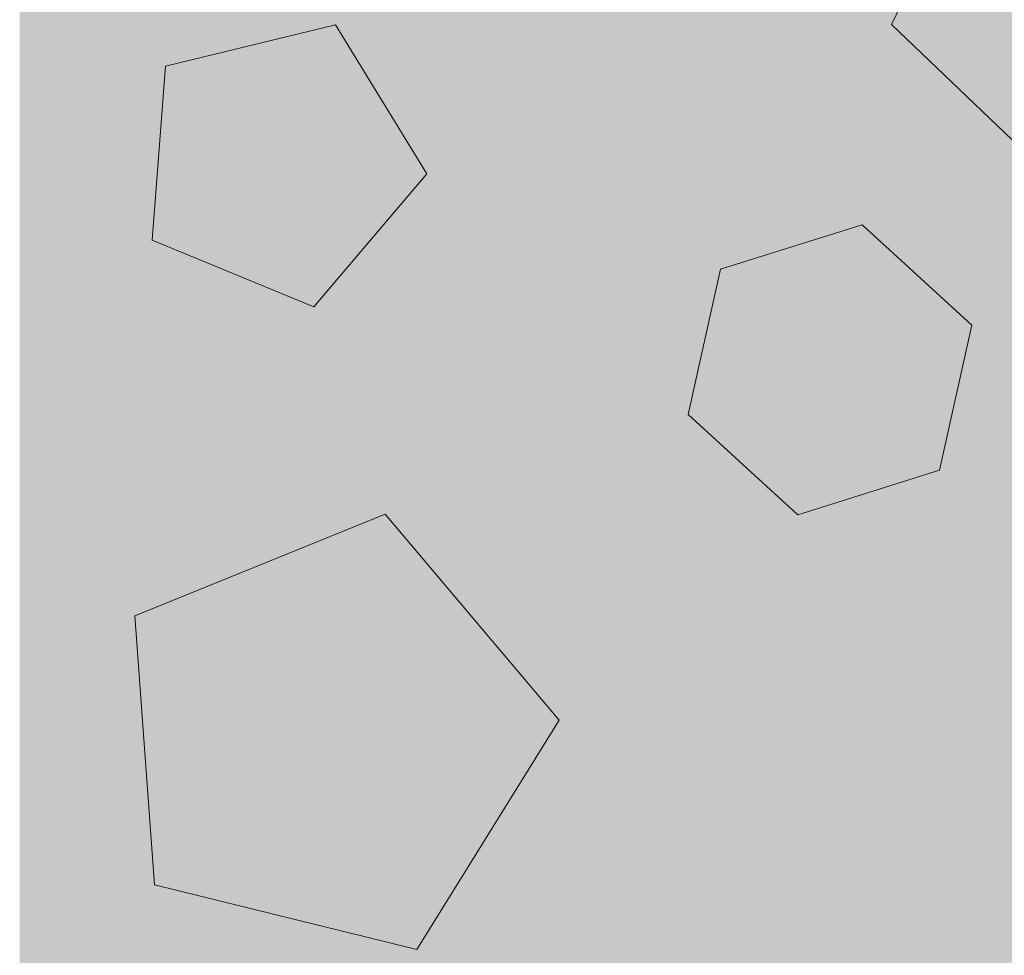
# Model space of a CAD drawing. Units: centimetres. Extents: x -37 to 64, y -495 to -464.
# Drawn here: x -37 to -35, y -472 to -470 of the extents above; entities that cross this region are included whole.
import ezdxf
from ezdxf.xclip import XClip

# ---------------------------------------------------------------- set-up
doc = ezdxf.new("R2010")
doc.units = ezdxf.units.CM
doc.header["$XCLIPFRAME"] = 0
for name, color, linetype, lineweight in [('Layout-Rahmen', 7, 'Continuous', 18), ('OG_Kies-Kreis 1', 7, 'Continuous', 18), ('OG_Kies-Kreis 2', 7, 'Continuous', 18)]:
    doc.layers.add(name, color=color, linetype=linetype, lineweight=lineweight)

# ---------------------------------------------------------------- blocks, each defined once
blk = doc.blocks.new('Rechteck-1')
at = {"layer": 'OG_Kies-Kreis 1', "linetype": 'Continuous', "lineweight": 0, "true_color": 0x555555, "transparency": 33554687}
for points in [[(-34.672, -469.6858), (-34.8963, -470.1519), (-34.5223, -470.5093), (-34.0669, -470.264), (-34.1594, -469.7551)], [(-36.1397, -470.7599), (-35.8961, -470.4734), (-36.0933, -470.153), (-36.4589, -470.2417), (-36.4876, -470.6168)], [(-35.9864, -471.2062), (-36.5246, -471.4254), (-36.4825, -472.005), (-35.9182, -472.1441), (-35.6116, -471.6504)]]:
    blk.add_hatch(color=251, dxfattribs=at).paths.add_polyline_path(points)
at = {"layer": 'OG_Kies-Kreis 2', "linetype": 'Continuous', "lineweight": 0, "true_color": 0xbbbbbb, "transparency": 33554687}
blk.add_hatch(color=9, dxfattribs=at).paths.add_polyline_path([(-34.7233, -470.7997), (-34.9591, -470.5833), (-35.2644, -470.6793), (-35.3339, -470.9917), (-35.0981, -471.208), (-34.7928, -471.112)])
at = {"layer": 'OG_Kies-Kreis 1', "lineweight": 5, "transparency": 33554687, "flags": 128}
for points in [[(-34.672, -469.6858), (-34.8963, -470.1519), (-34.5223, -470.5093), (-34.0669, -470.264), (-34.1594, -469.7551)], [(-36.1397, -470.7599), (-35.8961, -470.4734), (-36.0933, -470.153), (-36.4589, -470.2417), (-36.4876, -470.6168)], [(-35.9864, -471.2062), (-36.5246, -471.4254), (-36.4825, -472.005), (-35.9182, -472.1441), (-35.6116, -471.6504)]]:
    blk.add_lwpolyline(points, close=True, dxfattribs=at)
at = {"layer": 'OG_Kies-Kreis 2', "lineweight": 5, "transparency": 33554687, "flags": 128}
blk.add_lwpolyline([(-34.7233, -470.7997), (-34.9591, -470.5833), (-35.2644, -470.6793), (-35.3339, -470.9917), (-35.0981, -471.208), (-34.7928, -471.112)], close=True, dxfattribs=at)

msp = doc.modelspace()

# ---------------------------------------------------------------- hatches: boundary and pattern name
at = {"layer": 'Layout-Rahmen', "linetype": 'Continuous', "lineweight": 0, "true_color": 0xaaaaaa}
msp.add_hatch(color=253, dxfattribs=at).paths.add_polyline_path([(-36.7726, -464.6258), (63.2147, -464.6258), (63.2147, -472.3695), (-36.7726, -472.3695)])

# ---------------------------------------------------------------- block references
at = {"layer": 'Layout-Rahmen', "color": 7}
ref = msp.add_blockref('Rechteck-1', (0, 0), dxfattribs=at)
XClip(ref).set_block_clipping_path([(-36.7726456887, -472.3695029322), (63.2146924135, -464.6257983836)])

doc.saveas('drawing.dxf')
